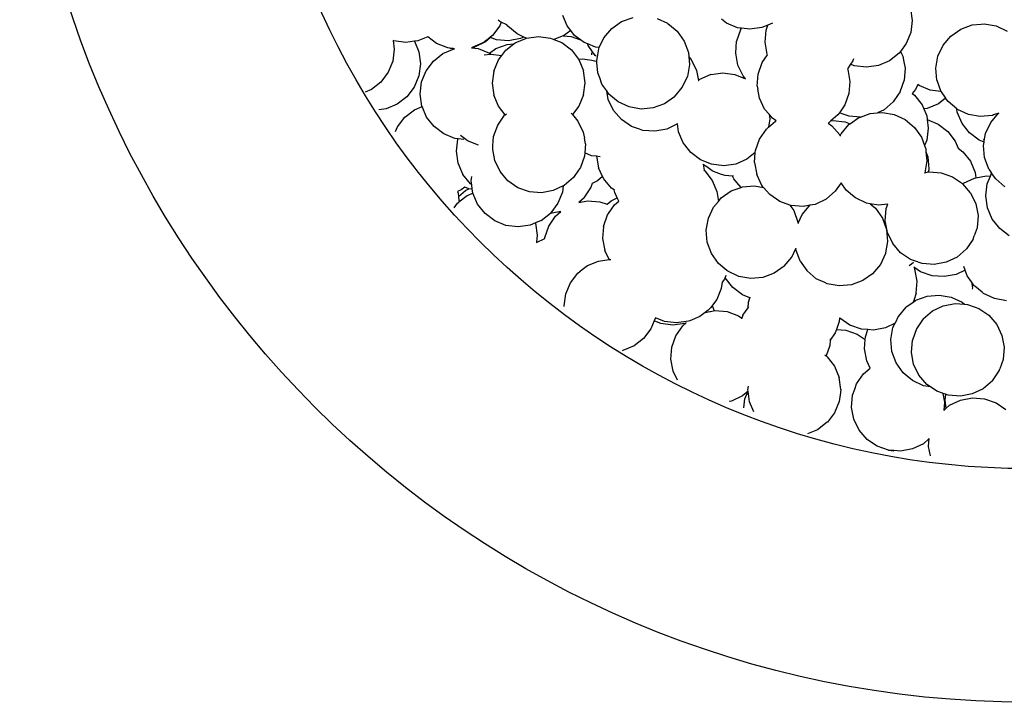
# Model space of a CAD drawing. Units: metres. Extents: x 3.72 to 10.09, y 0.73 to 4.72.
# Drawn here: x 3.72 to 4.91, y 2.3 to 3.12 of the extents above; entities that cross this region are included whole.
import ezdxf

# ---------------------------------------------------------------- set-up
doc = ezdxf.new("R2010")
doc.units = ezdxf.units.M
doc.layers.add('Edges', color=7, linetype='Continuous')

# ---------------------------------------------------------------- blocks, each defined once
blk = doc.blocks.new('Kiddie Pool Ball pl')
at = {"layer": 'Edges'}
for p, q in [((4.9251, 4.5516), (4.9219, 4.559)), ((4.9018, 4.5339), (4.9006, 4.5426)), ((4.934, 4.5401), (4.9251, 4.5516)), ((4.9074, 4.5205), (4.9018, 4.5339)), ((4.9457, 4.5314), (4.934, 4.5401)), ((4.9592, 4.526), (4.9457, 4.5314)), ((4.8745, 4.5226), (4.8803, 4.5202)), ((4.8803, 4.5202), (4.8919, 4.5114)), ((4.9163, 4.509), (4.9074, 4.5205)), ((4.9736, 4.5242), (4.9592, 4.526)), ((4.9838, 4.5256), (4.9736, 4.5242)), ((4.9815, 4.5101), (4.9833, 4.5245)), ((4.9833, 4.5245), (4.9838, 4.5256)), ((4.8919, 4.5114), (4.9008, 4.4999)), ((4.9278, 4.5001), (4.9163, 4.509)), ((4.9829, 4.5), (4.9815, 4.5101)), ((4.9008, 4.4999), (4.9046, 4.4907)), ((4.9413, 4.4946), (4.9278, 4.5001)), ((4.9557, 4.4928), (4.9413, 4.4946)), ((4.9702, 4.4947), (4.9557, 4.4928)), ((4.9829, 4.5), (4.9702, 4.4947)), ((4.9835, 4.4957), (4.9829, 4.5)), ((4.9884, 4.484), (4.9835, 4.4957)), ((4.8804, 4.4763), (4.8918, 4.4853)), ((4.8918, 4.4853), (4.9046, 4.4907)), ((4.9046, 4.4907), (4.9052, 4.491)), ((4.9052, 4.491), (4.9196, 4.493)), ((4.9196, 4.493), (4.9341, 4.4913)), ((4.9341, 4.4913), (4.9476, 4.4858)), ((4.9476, 4.4858), (4.9592, 4.4771)), ((4.9804, 4.4734), (4.9884, 4.484)), ((4.8716, 4.4647), (4.8804, 4.4763)), ((4.9592, 4.4771), (4.9682, 4.4656)), ((4.9749, 4.4599), (4.9804, 4.4734)), ((4.8662, 4.4512), (4.8716, 4.4647)), ((4.9682, 4.4656), (4.9739, 4.4522)), ((4.9746, 4.4572), (4.9749, 4.4599)), ((4.7828, 4.4523), (4.7885, 4.448)), ((4.7885, 4.448), (4.7895, 4.4467)), ((4.7974, 4.4366), (4.7895, 4.4467)), ((4.7965, 4.4471), (4.7911, 4.4466)), ((4.8005, 4.4474), (4.7965, 4.4471)), ((4.7965, 4.4471), (4.8037, 4.4386)), ((4.8026, 4.4482), (4.8005, 4.4474)), ((4.8044, 4.4438), (4.8026, 4.4482)), ((4.8232, 4.4417), (4.8366, 4.4474)), ((4.8366, 4.4474), (4.851, 4.4494)), ((4.851, 4.4494), (4.8655, 4.4476)), ((4.8649, 4.4407), (4.8658, 4.4475)), ((4.8655, 4.4476), (4.8658, 4.4475)), ((4.8658, 4.4475), (4.8662, 4.4512)), ((4.9739, 4.4518), (4.9741, 4.4533)), ((4.9739, 4.4522), (4.9739, 4.4518)), ((4.9741, 4.4533), (4.9746, 4.4572)), ((4.9741, 4.4533), (4.9744, 4.4566)), ((4.9744, 4.4566), (4.9746, 4.4572)), ((4.8004, 4.4296), (4.7974, 4.4366)), ((4.8037, 4.4386), (4.8057, 4.4344)), ((4.8078, 4.4395), (4.8044, 4.4438)), ((4.8052, 4.4304), (4.8057, 4.4344)), ((4.8057, 4.4345), (4.8078, 4.4395)), ((4.8057, 4.4344), (4.8057, 4.4345)), ((4.8118, 4.4327), (4.8231, 4.4416)), ((4.8231, 4.4416), (4.8232, 4.4417)), ((4.8581, 4.423), (4.8635, 4.4362)), ((4.8635, 4.4362), (4.8651, 4.4383)), ((4.8651, 4.4383), (4.8697, 4.4444)), ((4.7759, 4.4151), (4.7874, 4.4241)), ((4.7874, 4.4241), (4.8004, 4.4296)), ((4.8004, 4.4296), (4.8008, 4.4297)), ((4.8008, 4.4297), (4.8052, 4.4304)), ((4.8052, 4.4304), (4.8106, 4.4311)), ((4.8106, 4.4311), (4.8118, 4.4327)), ((4.8106, 4.4311), (4.8152, 4.4318)), ((4.8152, 4.4318), (4.8206, 4.4311)), ((4.9742, 4.4234), (4.9687, 4.4099)), ((4.9752, 4.4314), (4.9742, 4.4234)), ((4.9752, 4.431), (4.9752, 4.4314)), ((4.9755, 4.4304), (4.9752, 4.431)), ((4.976, 4.4277), (4.9755, 4.4304)), ((4.9809, 4.4176), (4.9755, 4.4304)), ((4.9823, 4.4146), (4.976, 4.4277)), ((4.7672, 4.4035), (4.7759, 4.4151)), ((4.9666, 4.4162), (4.9676, 4.4086)), ((4.9809, 4.4176), (4.9878, 4.4088)), ((4.9873, 4.4087), (4.9823, 4.4146)), ((4.7617, 4.39), (4.7672, 4.4035)), ((4.8264, 4.397), (4.8396, 4.4033)), ((4.8396, 4.4033), (4.8531, 4.4058)), ((4.8531, 4.4058), (4.8539, 4.4059)), ((4.8539, 4.4059), (4.8575, 4.4056)), ((4.8575, 4.4056), (4.8684, 4.4048)), ((4.8684, 4.4048), (4.8821, 4.3999)), ((4.8821, 4.3999), (4.8941, 4.3916)), ((4.8946, 4.391), (4.9049, 4.3989)), ((4.9049, 4.3989), (4.9183, 4.4045)), ((4.9328, 4.4065), (4.9183, 4.4045)), ((4.9472, 4.4046), (4.9328, 4.4065)), ((4.9472, 4.4046), (4.9607, 4.3991)), ((4.9607, 4.3991), (4.9659, 4.3951)), ((4.9676, 4.4083), (4.9659, 4.3951)), ((4.9687, 4.4099), (4.9676, 4.4083)), ((4.9676, 4.4086), (4.9676, 4.4083)), ((4.9687, 4.4099), (4.9741, 4.4022)), ((4.9741, 4.4022), (4.9791, 4.3885)), ((4.9835, 4.3868), (4.9847, 4.4013)), ((4.9847, 4.4013), (4.9873, 4.4087)), ((4.9899, 4.4062), (4.9878, 4.4088)), ((5.0015, 4.3974), (4.9899, 4.4062)), ((5.0066, 4.3972), (5.0084, 4.3993)), ((4.76, 4.3755), (4.7617, 4.39)), ((4.8071, 4.3756), (4.8153, 4.3876)), ((4.8153, 4.3876), (4.8264, 4.397)), ((4.8941, 4.3916), (4.8946, 4.391)), ((4.8946, 4.391), (4.8959, 4.3895)), ((4.9659, 4.3951), (4.9722, 4.3903)), ((4.9722, 4.3903), (4.9799, 4.3804)), ((4.9791, 4.3885), (4.9799, 4.3804)), ((4.9861, 4.3724), (4.9835, 4.3868)), ((4.9918, 4.3767), (5.0012, 4.3878)), ((5.0012, 4.3878), (5.0027, 4.3889)), ((5.0059, 4.3957), (5.0015, 4.3974)), ((5.0027, 4.3889), (5.0059, 4.3957)), ((5.0027, 4.3889), (5.0033, 4.3894)), ((5.0059, 4.3957), (5.0066, 4.3972)), ((4.762, 4.3611), (4.76, 4.3755)), ((4.8022, 4.3619), (4.8071, 4.3756)), ((4.9799, 4.3804), (4.9811, 4.3788)), ((4.9811, 4.3788), (4.9867, 4.3655)), ((4.988, 4.3684), (4.9918, 4.3767)), ((4.988, 4.3684), (4.9861, 4.3724)), ((4.9867, 4.3655), (4.988, 4.3684)), ((4.9867, 4.3655), (4.9867, 4.3653)), ((4.9867, 4.3653), (4.9887, 4.3509)), ((4.7414, 4.3535), (4.7414, 4.3534)), ((4.7415, 4.3535), (4.7414, 4.3535)), ((4.7414, 4.3534), (4.7462, 4.3435)), ((4.7499, 4.3525), (4.7415, 4.3535)), ((4.7644, 4.3545), (4.7499, 4.3525)), ((4.7647, 4.3547), (4.762, 4.3611)), ((4.7647, 4.3547), (4.7644, 4.3545)), ((4.7677, 4.3477), (4.7647, 4.3547)), ((4.801, 4.3474), (4.8022, 4.3619)), ((4.7462, 4.3435), (4.7471, 4.3434)), ((4.7471, 4.3434), (4.7608, 4.3386)), ((4.7677, 4.3477), (4.7765, 4.3365)), ((4.8037, 4.3331), (4.801, 4.3474)), ((4.9887, 4.3509), (4.9868, 4.3365)), ((4.7608, 4.3386), (4.7729, 4.3304)), ((4.7729, 4.3304), (4.7783, 4.324)), ((4.7763, 4.3345), (4.7765, 4.3365)), ((4.7783, 4.324), (4.7763, 4.3345)), ((4.7767, 4.3362), (4.7765, 4.3365)), ((4.7883, 4.3275), (4.7767, 4.3362)), ((4.8094, 4.3211), (4.8037, 4.3331)), ((4.9852, 4.3326), (4.9813, 4.323)), ((4.9868, 4.3365), (4.9852, 4.3326)), ((4.9894, 4.3211), (4.9852, 4.3326)), ((4.6644, 4.3199), (4.665, 4.32)), ((4.665, 4.32), (4.6794, 4.3181)), ((4.6794, 4.3181), (4.6929, 4.3126)), ((4.8018, 4.3221), (4.7883, 4.3275)), ((4.8094, 4.3211), (4.8018, 4.3221)), ((4.8099, 4.32), (4.8094, 4.3211)), ((4.8194, 4.3089), (4.8099, 4.32)), ((4.9813, 4.323), (4.9725, 4.3114)), ((4.9894, 4.3211), (4.9887, 4.3116)), ((4.9895, 4.321), (4.9894, 4.3211)), ((4.9958, 4.3119), (4.9895, 4.321)), ((4.9958, 4.3119), (5.0016, 4.3164)), ((5.0016, 4.3164), (5.0141, 4.3217)), ((4.6929, 4.3126), (4.7045, 4.3038)), ((4.8281, 4.3029), (4.8194, 4.3089)), ((4.8949, 4.3102), (4.887, 4.3035)), ((4.8965, 4.3115), (4.8949, 4.3102)), ((4.9052, 4.3024), (4.8949, 4.3102)), ((4.9725, 4.3114), (4.9616, 4.303)), ((4.9887, 4.3116), (4.9848, 4.3005)), ((4.9848, 4.3005), (4.9901, 4.3075)), ((4.9901, 4.3075), (4.9958, 4.3119)), ((4.7045, 4.3038), (4.7087, 4.2983)), ((4.7087, 4.2983), (4.7134, 4.2922)), ((4.7134, 4.2922), (4.719, 4.2788)), ((4.7893, 4.3024), (4.7913, 4.2919)), ((4.7948, 4.2961), (4.7893, 4.3024)), ((4.7948, 4.2961), (4.8068, 4.2879)), ((4.8313, 4.3006), (4.8281, 4.3029)), ((4.8451, 4.2957), (4.8313, 4.3006)), ((4.8489, 4.2954), (4.8451, 4.2957)), ((4.8455, 4.2872), (4.8489, 4.2954)), ((4.8596, 4.2946), (4.8489, 4.2954)), ((4.8596, 4.2946), (4.8664, 4.2958)), ((4.8739, 4.2972), (4.8664, 4.2958)), ((4.887, 4.3035), (4.8739, 4.2972)), ((4.9187, 4.2968), (4.9052, 4.3024)), ((4.9187, 4.2968), (4.9331, 4.295)), ((4.9331, 4.295), (4.9475, 4.2969)), ((4.961, 4.3025), (4.9475, 4.2969)), ((4.962, 4.298), (4.9601, 4.287)), ((4.9616, 4.303), (4.961, 4.3025)), ((4.9616, 4.303), (4.962, 4.298)), ((4.9797, 4.2918), (4.9813, 4.2959)), ((4.9813, 4.2959), (4.9848, 4.3005)), ((4.7913, 4.2919), (4.7902, 4.2774)), ((4.8068, 4.2879), (4.8124, 4.2859)), ((4.8127, 4.2858), (4.8124, 4.2859)), ((4.8155, 4.2799), (4.8127, 4.2858)), ((4.8448, 4.2814), (4.8309, 4.2789)), ((4.8442, 4.2769), (4.8448, 4.2814)), ((4.8448, 4.2814), (4.8455, 4.2872)), ((4.9452, 4.2797), (4.9575, 4.2808)), ((4.9575, 4.2808), (4.9597, 4.281)), ((4.9595, 4.2837), (4.9589, 4.2824)), ((4.9601, 4.287), (4.9595, 4.2837)), ((4.9597, 4.281), (4.9643, 4.2802)), ((4.9649, 4.2817), (4.9658, 4.2827)), ((4.9658, 4.2827), (4.9704, 4.286)), ((4.9668, 4.287), (4.9684, 4.2868)), ((4.9684, 4.2868), (4.9704, 4.286)), ((4.9704, 4.286), (4.9777, 4.2911)), ((4.9753, 4.2779), (4.9758, 4.2824)), ((4.9758, 4.2824), (4.9797, 4.2918)), ((4.9777, 4.2911), (4.9797, 4.2918)), ((4.719, 4.2788), (4.7207, 4.2661)), ((4.7207, 4.2661), (4.7318, 4.2714)), ((4.7461, 4.274), (4.7318, 4.2714)), ((4.7606, 4.2729), (4.7461, 4.274)), ((4.7606, 4.2729), (4.7744, 4.268)), ((4.7902, 4.2774), (4.7872, 4.2686)), ((4.7872, 4.2686), (4.7914, 4.2638)), ((4.8066, 4.2632), (4.8162, 4.2714)), ((4.8206, 4.274), (4.8155, 4.2799)), ((4.8162, 4.2714), (4.8177, 4.2726)), ((4.8177, 4.2726), (4.8206, 4.274)), ((4.8206, 4.274), (4.8309, 4.2789)), ((4.9131, 4.2671), (4.9234, 4.269)), ((4.9196, 4.2663), (4.9234, 4.269)), ((4.9234, 4.269), (4.9315, 4.2747)), ((4.9315, 4.2747), (4.9389, 4.2774)), ((4.9389, 4.2774), (4.9452, 4.2797)), ((4.9643, 4.2802), (4.974, 4.2785)), ((4.974, 4.2785), (4.9753, 4.2779)), ((4.9753, 4.2779), (4.9872, 4.2723)), ((4.9872, 4.2723), (4.9984, 4.263)), ((4.7207, 4.2661), (4.7209, 4.2644)), ((4.7209, 4.2644), (4.7209, 4.2641)), ((4.7744, 4.268), (4.7759, 4.2669)), ((4.7759, 4.2669), (4.7863, 4.2597)), ((4.7863, 4.2597), (4.7909, 4.2543)), ((4.7914, 4.2638), (4.7949, 4.2563)), ((4.7949, 4.2563), (4.8014, 4.2594)), ((4.8014, 4.2594), (4.8044, 4.2599)), ((4.8041, 4.2595), (4.8044, 4.2599)), ((4.8044, 4.2599), (4.8066, 4.2632)), ((4.889, 4.2513), (4.9, 4.2608)), ((4.9, 4.2608), (4.9131, 4.2671)), ((4.9103, 4.2552), (4.9196, 4.2663)), ((4.9984, 4.263), (5.0067, 4.2511)), ((4.6114, 4.2496), (4.6112, 4.2506)), ((4.617, 4.2362), (4.6114, 4.2496)), ((4.7909, 4.2543), (4.7949, 4.2563)), ((4.8807, 4.2393), (4.889, 4.2513)), ((4.9041, 4.242), (4.9103, 4.2552)), ((5.0067, 4.2511), (5.0117, 4.2374)), ((4.6259, 4.2247), (4.617, 4.2362)), ((4.8773, 4.2296), (4.8807, 4.2393)), ((4.9016, 4.2277), (4.9041, 4.242)), ((4.6374, 4.2159), (4.6259, 4.2247)), ((4.8748, 4.2111), (4.8759, 4.2256)), ((4.8759, 4.2256), (4.8773, 4.2296)), ((4.9029, 4.2132), (4.9016, 4.2277)), ((4.647, 4.2119), (4.6374, 4.2159)), ((4.6459, 4.2091), (4.647, 4.2119)), ((4.6465, 4.1996), (4.6509, 4.2103)), ((4.6509, 4.2103), (4.647, 4.2119)), ((4.6509, 4.2103), (4.6509, 4.2103)), ((4.8775, 4.1968), (4.8748, 4.2111)), ((4.9079, 4.1995), (4.9029, 4.2132)), ((4.6419, 4.1895), (4.6438, 4.2039)), ((4.6438, 4.2039), (4.6459, 4.2091)), ((4.6447, 4.1851), (4.6465, 4.1996)), ((4.9163, 4.1876), (4.9079, 4.1995)), ((5.0105, 4.2086), (5.0046, 4.1959)), ((4.5759, 4.1841), (4.5866, 4.1892)), ((4.5866, 4.1892), (4.6009, 4.1919)), ((4.6009, 4.1919), (4.6154, 4.1907)), ((4.6154, 4.1907), (4.6291, 4.1858)), ((4.6291, 4.1858), (4.6411, 4.1776)), ((4.6439, 4.1751), (4.6419, 4.1895)), ((4.8836, 4.1841), (4.8775, 4.1968)), ((4.9163, 4.1876), (4.9274, 4.1782)), ((4.9971, 4.1867), (4.995, 4.1842)), ((5.0044, 4.1954), (4.9971, 4.1867)), ((5.0046, 4.1959), (5.0044, 4.1954)), ((4.6411, 4.1776), (4.6446, 4.1734)), ((4.6446, 4.1734), (4.6439, 4.1751)), ((4.6466, 4.1707), (4.6447, 4.1851)), ((4.8494, 4.1681), (4.8585, 4.1753)), ((4.8585, 4.1753), (4.8609, 4.1771)), ((4.8609, 4.1771), (4.8742, 4.1828)), ((4.8742, 4.1828), (4.8836, 4.1841)), ((4.8836, 4.1841), (4.884, 4.1842)), ((4.9274, 4.1782), (4.9406, 4.1721)), ((4.9831, 4.1759), (4.9695, 4.1709)), ((4.995, 4.1842), (4.9831, 4.1759)), ((4.6473, 4.1691), (4.6466, 4.1707)), ((4.6522, 4.1573), (4.6473, 4.1691)), ((4.8406, 4.1565), (4.8494, 4.1681)), ((4.955, 4.1696), (4.9406, 4.1721)), ((4.961, 4.1674), (4.9478, 4.1611)), ((4.9644, 4.1704), (4.955, 4.1696)), ((4.9644, 4.1704), (4.961, 4.1674)), ((4.9695, 4.1709), (4.9644, 4.1704)), ((4.6572, 4.1508), (4.6522, 4.1573)), ((4.6601, 4.147), (4.6572, 4.1508)), ((4.6572, 4.1508), (4.6583, 4.1452)), ((4.8274, 4.1513), (4.8159, 4.1423)), ((4.8278, 4.1518), (4.8274, 4.1513)), ((4.8281, 4.1523), (4.8278, 4.1518)), ((4.8281, 4.1519), (4.8278, 4.1518)), ((4.8355, 4.1533), (4.8281, 4.1519)), ((4.832, 4.1486), (4.8347, 4.1526)), ((4.8347, 4.1526), (4.8355, 4.1533)), ((4.8352, 4.143), (4.8406, 4.1565)), ((4.9358, 4.1593), (4.936, 4.1589)), ((4.9478, 4.1611), (4.936, 4.1589)), ((4.936, 4.1589), (4.9372, 4.1574)), ((4.9429, 4.144), (4.9372, 4.1574)), ((4.6594, 4.139), (4.6582, 4.1245)), ((4.6583, 4.1452), (4.6584, 4.1443)), ((4.6584, 4.1443), (4.6594, 4.139)), ((4.6655, 4.1424), (4.6592, 4.1399)), ((4.6611, 4.1458), (4.6601, 4.147)), ((4.6628, 4.1445), (4.6611, 4.1458)), ((4.6727, 4.1369), (4.6628, 4.1445)), ((4.716, 4.1348), (4.7279, 4.1432)), ((4.7279, 4.1432), (4.7415, 4.1482)), ((4.7415, 4.1482), (4.756, 4.1494)), ((4.756, 4.1494), (4.7684, 4.1473)), ((4.7684, 4.1473), (4.7704, 4.1469)), ((4.7704, 4.1469), (4.7836, 4.1408)), ((4.7836, 4.1408), (4.7906, 4.1349)), ((4.8159, 4.1423), (4.8025, 4.1366)), ((4.8231, 4.1311), (4.8265, 4.1407)), ((4.8265, 4.1407), (4.8275, 4.1422)), ((4.8275, 4.1422), (4.832, 4.1486)), ((4.8334, 4.1285), (4.8352, 4.143)), ((4.9429, 4.144), (4.9438, 4.1379)), ((4.6861, 4.1314), (4.6727, 4.1369)), ((4.6934, 4.1305), (4.6861, 4.1314)), ((4.6873, 4.1176), (4.6987, 4.1266)), ((4.697, 4.1277), (4.6934, 4.1305)), ((4.6992, 4.1268), (4.697, 4.1277)), ((4.6987, 4.1266), (4.6992, 4.1268)), ((4.7016, 4.1258), (4.6992, 4.1268)), ((4.7074, 4.1246), (4.716, 4.1348)), ((4.8025, 4.1366), (4.7906, 4.1349)), ((4.7906, 4.1349), (4.7947, 4.1315)), ((4.7947, 4.1315), (4.8031, 4.1195)), ((4.8209, 4.1178), (4.8216, 4.1269)), ((4.8216, 4.1269), (4.8231, 4.1311)), ((4.8355, 4.1141), (4.8334, 4.1285)), ((4.9449, 4.1296), (4.9432, 4.1152)), ((4.9438, 4.1379), (4.9449, 4.1296)), ((5.0049, 4.1252), (5.0094, 4.1312)), ((4.5507, 4.119), (4.5501, 4.122)), ((4.5569, 4.1059), (4.5507, 4.119)), ((4.6582, 4.1245), (4.6533, 4.1108)), ((4.6785, 4.106), (4.6873, 4.1176)), ((4.7005, 4.1104), (4.7066, 4.1236)), ((4.7066, 4.1236), (4.7074, 4.1246)), ((4.8031, 4.1195), (4.8062, 4.1111)), ((4.8135, 4.1126), (4.8179, 4.1164)), ((4.8179, 4.1164), (4.8209, 4.1178)), ((4.8208, 4.1169), (4.8209, 4.1178)), ((4.9432, 4.1152), (4.938, 4.1023)), ((4.9993, 4.1118), (5.0049, 4.1252)), ((4.5428, 4.1044), (4.5534, 4.103)), ((4.5534, 4.103), (4.5625, 4.0993)), ((4.5625, 4.0993), (4.5569, 4.1059)), ((4.6497, 4.1069), (4.6505, 4.1066)), ((4.6533, 4.1108), (4.6505, 4.1066)), ((4.654, 4.1054), (4.6505, 4.1066)), ((4.654, 4.1054), (4.6629, 4.0993)), ((4.6749, 4.097), (4.6785, 4.106)), ((4.698, 4.0961), (4.7005, 4.1104)), ((4.8062, 4.1111), (4.8075, 4.1075)), ((4.8075, 4.1075), (4.8135, 4.1126)), ((4.8075, 4.1075), (4.8081, 4.1059)), ((4.8081, 4.1059), (4.8094, 4.0914)), ((4.8412, 4.1007), (4.8355, 4.1141)), ((4.938, 4.1023), (4.9413, 4.1051)), ((4.9413, 4.1051), (4.9544, 4.1114)), ((4.9544, 4.1114), (4.9687, 4.1141)), ((4.9687, 4.1141), (4.9832, 4.113)), ((4.9969, 4.1082), (4.9832, 4.113)), ((4.9969, 4.1082), (4.9987, 4.107)), ((4.9975, 4.0973), (4.9987, 4.107)), ((4.9987, 4.107), (4.9993, 4.1118)), ((4.5379, 4.0925), (4.5499, 4.0975)), ((4.5499, 4.0975), (4.5626, 4.0992)), ((4.5626, 4.0992), (4.5625, 4.0993)), ((4.5626, 4.0992), (4.5643, 4.0994)), ((4.5643, 4.0994), (4.5686, 4.0989)), ((4.6629, 4.0993), (4.6697, 4.0988)), ((4.6629, 4.0993), (4.6642, 4.0985)), ((4.6697, 4.0988), (4.6749, 4.097)), ((4.6746, 4.0962), (4.6749, 4.097)), ((4.6993, 4.0816), (4.698, 4.0961)), ((4.8094, 4.0914), (4.8075, 4.0807)), ((4.8372, 4.0915), (4.8229, 4.0889)), ((4.8372, 4.0915), (4.8492, 4.0906)), ((4.8428, 4.0987), (4.8412, 4.1007)), ((4.8492, 4.0906), (4.8428, 4.0987)), ((4.9994, 4.0829), (4.9975, 4.0973)), ((4.7043, 4.0679), (4.6993, 4.0816)), ((4.7987, 4.0732), (4.8075, 4.0807)), ((4.8075, 4.0807), (4.8098, 4.0826)), ((4.8098, 4.0826), (4.8229, 4.0889)), ((4.8492, 4.0906), (4.8518, 4.0904)), ((4.8518, 4.0904), (4.8655, 4.0855)), ((4.8655, 4.0855), (4.8774, 4.0772)), ((4.8953, 4.0741), (4.9016, 4.0795)), ((4.9016, 4.0795), (4.9147, 4.0857)), ((4.9147, 4.0857), (4.9253, 4.0877)), ((4.9291, 4.0884), (4.9253, 4.0877)), ((4.9291, 4.0884), (4.9436, 4.0872)), ((4.9436, 4.0872), (4.9573, 4.0823)), ((4.9573, 4.0823), (4.9667, 4.0758)), ((5.0025, 4.0755), (4.9994, 4.0829)), ((4.7126, 4.056), (4.7043, 4.0679)), ((4.7904, 4.0612), (4.7987, 4.0732)), ((4.8774, 4.0772), (4.8797, 4.0746)), ((4.8897, 4.0733), (4.8797, 4.0746)), ((4.8797, 4.0746), (4.8869, 4.0661)), ((4.8873, 4.0653), (4.8905, 4.0701)), ((4.8953, 4.0741), (4.8897, 4.0733)), ((4.8905, 4.0701), (4.8953, 4.0741)), ((4.9667, 4.0758), (4.9675, 4.0762)), ((4.9675, 4.0762), (4.9818, 4.0788)), ((4.9818, 4.0788), (4.9964, 4.0777)), ((4.9964, 4.0777), (5.0025, 4.0755)), ((5.0048, 4.0701), (5.0025, 4.0755)), ((4.7126, 4.056), (4.7238, 4.0467)), ((4.7861, 4.049), (4.7904, 4.0612)), ((4.8869, 4.0661), (4.8873, 4.0653)), ((4.7238, 4.0467), (4.7341, 4.0419)), ((4.7795, 4.0443), (4.7658, 4.0393)), ((4.7861, 4.049), (4.7795, 4.0443)), ((4.7844, 4.033), (4.7856, 4.0475)), ((4.7856, 4.0475), (4.7861, 4.049)), ((4.719, 4.0368), (4.7074, 4.0287)), ((4.719, 4.0368), (4.7327, 4.0418)), ((4.7327, 4.0418), (4.7341, 4.0419)), ((4.7345, 4.0417), (4.7341, 4.0419)), ((4.7644, 4.0392), (4.7639, 4.0392)), ((4.7658, 4.0393), (4.7644, 4.0392)), ((4.7644, 4.0392), (4.7747, 4.0344)), ((4.7747, 4.0344), (4.785, 4.0258)), ((4.7856, 4.0266), (4.7844, 4.033)), ((4.5163, 4.0157), (4.5112, 4.0279)), ((4.6977, 4.0173), (4.7071, 4.0284)), ((4.7071, 4.0284), (4.7074, 4.0287)), ((4.785, 4.0258), (4.7856, 4.0266)), ((4.785, 4.0258), (4.7858, 4.0251)), ((4.7858, 4.0251), (4.7856, 4.0266)), ((4.7858, 4.0251), (4.7859, 4.0251)), ((4.787, 4.0187), (4.7859, 4.0251)), ((4.5252, 4.0041), (4.5163, 4.0157)), ((4.6931, 4.0072), (4.6977, 4.0173)), ((4.7933, 4.0055), (4.787, 4.0187)), ((4.5254, 4.004), (4.5252, 4.0041)), ((4.5367, 3.9953), (4.5254, 4.004)), ((4.604, 4.0044), (4.5925, 3.9955)), ((4.6049, 4.0055), (4.604, 4.0044)), ((4.6061, 4.0071), (4.6049, 4.0055)), ((4.6174, 4.0011), (4.6049, 4.0055)), ((4.624, 4.0006), (4.6174, 4.0011)), ((4.6326, 3.9946), (4.624, 4.0006)), ((4.6255, 4.0005), (4.624, 4.0006)), ((4.6891, 3.9897), (4.6916, 4.0041)), ((4.6916, 4.0041), (4.6931, 4.0072)), ((4.6931, 4.0072), (4.6931, 4.0072)), ((4.7969, 4.0013), (4.7933, 4.0055)), ((4.8027, 3.9945), (4.7969, 4.0013)), ((4.8815, 3.9985), (4.8704, 3.989)), ((4.8847, 4.0032), (4.8815, 3.9985)), ((4.8851, 4.0024), (4.8847, 4.0032)), ((4.8873, 3.9997), (4.8851, 4.0024)), ((4.8878, 3.9969), (4.886, 3.9829)), ((4.8873, 3.9997), (4.8878, 3.9969)), ((4.8945, 3.9913), (4.8873, 3.9997)), ((4.5502, 3.9898), (4.5367, 3.9953)), ((4.5609, 3.9884), (4.5502, 3.9898)), ((4.5646, 3.9879), (4.5609, 3.9884)), ((4.5646, 3.9879), (4.5791, 3.9899)), ((4.5925, 3.9955), (4.5791, 3.9899)), ((4.6369, 3.9931), (4.6326, 3.9946)), ((4.6369, 3.9931), (4.636, 3.9819)), ((4.6463, 3.9898), (4.6369, 3.9931)), ((4.642, 3.977), (4.6502, 3.989)), ((4.6507, 3.9894), (4.6463, 3.9898)), ((4.6502, 3.989), (4.6507, 3.9894)), ((4.6904, 3.9752), (4.6891, 3.9897)), ((4.8128, 3.9875), (4.8027, 3.9945)), ((4.8041, 3.9814), (4.8128, 3.9875)), ((4.8129, 3.9874), (4.8128, 3.9875)), ((4.8693, 3.9885), (4.8691, 3.9884)), ((4.8704, 3.989), (4.8693, 3.9885)), ((4.8693, 3.9885), (4.8717, 3.9874)), ((4.8717, 3.9874), (4.8828, 3.9781)), ((4.8929, 3.9778), (4.8954, 3.9849)), ((4.8971, 3.9896), (4.8945, 3.9913)), ((4.8954, 3.9849), (4.8971, 3.9896)), ((4.9065, 3.9831), (4.8971, 3.9896)), ((4.5288, 3.9722), (4.5431, 3.9749)), ((4.5431, 3.9749), (4.5577, 3.9738)), ((4.5577, 3.9738), (4.5651, 3.9711)), ((4.636, 3.9819), (4.6312, 3.9682)), ((4.6372, 3.9632), (4.642, 3.977)), ((4.6954, 3.9616), (4.6904, 3.9752)), ((4.7947, 3.9702), (4.7976, 3.9737)), ((4.7976, 3.9737), (4.8041, 3.9814)), ((4.8828, 3.9781), (4.8837, 3.9768)), ((4.886, 3.9825), (4.8837, 3.9768)), ((4.8837, 3.9768), (4.8842, 3.9761)), ((4.8842, 3.9761), (4.8912, 3.9661)), ((4.886, 3.9829), (4.886, 3.9825)), ((4.8919, 3.9642), (4.8929, 3.9778)), ((4.9202, 3.9782), (4.9065, 3.9831)), ((4.9347, 3.977), (4.9202, 3.9782)), ((4.949, 3.9796), (4.9347, 3.977)), ((4.9499, 3.98), (4.949, 3.9796)), ((4.9554, 3.9762), (4.9499, 3.98)), ((4.9536, 3.9717), (4.9554, 3.9762)), ((4.9593, 3.9735), (4.9554, 3.9762)), ((4.9618, 3.9726), (4.9593, 3.9735)), ((4.5047, 3.9564), (4.5157, 3.9659)), ((4.5157, 3.9659), (4.5288, 3.9722)), ((4.5651, 3.9711), (4.5714, 3.9689)), ((4.5714, 3.9689), (4.5834, 3.9607)), ((4.6312, 3.9682), (4.6247, 3.9586)), ((4.6366, 3.9553), (4.6372, 3.9632)), ((4.7037, 3.9497), (4.6954, 3.9616)), ((4.7886, 3.957), (4.7947, 3.9702)), ((4.8912, 3.9661), (4.8919, 3.9642)), ((4.8919, 3.9642), (4.8962, 3.9525)), ((4.9518, 3.9572), (4.9536, 3.9717)), ((4.4994, 3.9486), (4.5047, 3.9564)), ((4.5834, 3.9607), (4.5904, 3.9525)), ((4.5904, 3.9525), (4.5992, 3.9567)), ((4.5992, 3.9567), (4.6135, 3.9594)), ((4.6135, 3.9594), (4.6247, 3.9586)), ((4.6247, 3.9586), (4.628, 3.9583)), ((4.628, 3.9583), (4.6366, 3.9553)), ((4.6361, 3.9487), (4.6366, 3.9553)), ((4.7149, 3.9403), (4.7037, 3.9497)), ((4.7878, 3.9527), (4.7825, 3.9463)), ((4.7861, 3.9427), (4.7878, 3.9527)), ((4.7878, 3.9527), (4.7886, 3.957)), ((4.8962, 3.9525), (4.897, 3.9439)), ((4.9538, 3.9428), (4.9518, 3.9572)), ((4.4916, 3.9306), (4.4965, 3.9444)), ((4.4965, 3.9444), (4.4994, 3.9486)), ((4.6388, 3.9344), (4.6361, 3.9487)), ((4.7281, 3.9342), (4.7149, 3.9403)), ((4.7706, 3.938), (4.7569, 3.933)), ((4.7825, 3.9463), (4.7706, 3.938)), ((4.7871, 3.9315), (4.7861, 3.9427)), ((4.8975, 3.938), (4.895, 3.9236)), ((4.9008, 3.9358), (4.897, 3.9439)), ((4.897, 3.9439), (4.8975, 3.938)), ((4.9595, 3.9294), (4.9538, 3.9428)), ((4.4916, 3.9306), (4.4908, 3.9243)), ((4.4912, 3.9242), (4.4916, 3.9306)), ((4.5966, 3.9214), (4.6102, 3.9264)), ((4.6102, 3.9264), (4.6247, 3.9277)), ((4.6247, 3.9277), (4.6391, 3.9252)), ((4.6444, 3.9227), (4.6388, 3.9344)), ((4.7287, 3.9341), (4.7281, 3.9342)), ((4.7424, 3.9317), (4.7287, 3.9341)), ((4.74, 3.9255), (4.7531, 3.9318)), ((4.7569, 3.933), (4.7424, 3.9317)), ((4.7531, 3.9318), (4.7674, 3.9345)), ((4.7674, 3.9345), (4.7819, 3.9334)), ((4.7819, 3.9334), (4.7871, 3.9315)), ((4.7871, 3.9315), (4.7872, 3.9315)), ((4.9103, 3.9248), (4.9008, 3.9358)), ((4.9685, 3.9179), (4.9595, 3.9294)), ((4.4905, 3.9161), (4.4912, 3.9242)), ((4.4932, 3.9018), (4.4905, 3.9161)), ((4.5847, 3.9131), (4.5966, 3.9214)), ((4.6391, 3.9252), (4.6444, 3.9227)), ((4.6523, 3.9191), (4.6444, 3.9227)), ((4.6634, 3.9097), (4.6523, 3.9191)), ((4.7207, 3.904), (4.7289, 3.916)), ((4.7289, 3.916), (4.74, 3.9255)), ((4.895, 3.9236), (4.8888, 3.9104)), ((4.9189, 3.9189), (4.9103, 3.9248)), ((4.9223, 3.9166), (4.9189, 3.9189)), ((4.9223, 3.9166), (4.936, 3.9118)), ((4.9708, 3.9162), (4.9649, 3.9134)), ((4.9708, 3.9162), (4.9685, 3.9179)), ((4.9801, 3.9092), (4.9708, 3.9162)), ((4.5753, 3.9019), (4.5807, 3.9083)), ((4.5807, 3.9083), (4.5847, 3.9131)), ((4.5949, 3.9004), (4.6092, 3.9031)), ((4.6092, 3.9031), (4.6237, 3.9019)), ((4.6375, 3.8971), (4.6237, 3.9019)), ((4.6634, 3.9097), (4.6696, 3.901)), ((4.7151, 3.903), (4.7131, 3.9056)), ((4.7171, 3.9004), (4.7151, 3.903)), ((4.7191, 3.8992), (4.7207, 3.904)), ((4.8888, 3.9104), (4.8795, 3.8993)), ((4.9204, 3.9022), (4.9181, 3.8992)), ((4.9251, 3.8983), (4.9204, 3.9022)), ((4.9506, 3.9107), (4.936, 3.9118)), ((4.9583, 3.9121), (4.9506, 3.9107)), ((4.9649, 3.9134), (4.9583, 3.9121)), ((4.9936, 3.9038), (4.9801, 3.9092)), ((5.0081, 3.902), (4.9936, 3.9038)), ((5.0225, 3.904), (5.0081, 3.902)), ((4.4995, 3.8887), (4.4932, 3.9018)), ((4.5692, 3.8887), (4.5753, 3.9019)), ((4.5708, 3.8846), (4.5818, 3.8941)), ((4.5818, 3.8941), (4.5949, 3.9004)), ((4.6495, 3.8889), (4.6375, 3.8971)), ((4.6717, 3.9002), (4.6696, 3.901)), ((4.6696, 3.901), (4.6716, 3.8981)), ((4.6717, 3.9002), (4.6716, 3.8981)), ((4.6716, 3.8981), (4.6718, 3.8978)), ((4.6803, 3.8972), (4.6717, 3.9002)), ((4.6718, 3.8978), (4.6768, 3.8842)), ((4.6803, 3.8972), (4.6948, 3.8961)), ((4.6948, 3.8961), (4.7091, 3.8988)), ((4.7013, 3.8783), (4.7061, 3.892)), ((4.7061, 3.892), (4.7115, 3.9)), ((4.7115, 3.9), (4.7091, 3.8988)), ((4.7148, 3.8757), (4.7159, 3.8902)), ((4.7159, 3.8902), (4.7191, 3.8992)), ((4.8676, 3.8909), (4.8577, 3.8873)), ((4.8795, 3.8993), (4.8676, 3.8909)), ((4.9066, 3.8903), (4.9018, 3.8883)), ((4.9181, 3.8992), (4.9066, 3.8903)), ((4.9244, 3.8805), (4.9299, 3.8939)), ((4.9311, 3.8955), (4.9251, 3.8983)), ((4.9299, 3.8939), (4.9311, 3.8955)), ((4.485, 3.8803), (4.496, 3.8824)), ((4.496, 3.8824), (4.5056, 3.8816)), ((4.5056, 3.8816), (4.4995, 3.8887)), ((4.5626, 3.8726), (4.5677, 3.88)), ((4.5677, 3.88), (4.5692, 3.8887)), ((4.5677, 3.88), (4.5708, 3.8846)), ((4.6495, 3.8889), (4.659, 3.8779)), ((4.6768, 3.8842), (4.6781, 3.8697)), ((4.7002, 3.8638), (4.7013, 3.8783)), ((4.8261, 3.8819), (4.825, 3.8673)), ((4.8251, 3.8873), (4.8251, 3.8873)), ((4.8251, 3.8873), (4.8251, 3.8871)), ((4.8394, 3.8846), (4.8251, 3.8871)), ((4.8251, 3.8871), (4.826, 3.8828)), ((4.8284, 3.8823), (4.826, 3.8828)), ((4.826, 3.8828), (4.8261, 3.8819)), ((4.8298, 3.8821), (4.8284, 3.8823)), ((4.8442, 3.8834), (4.8298, 3.8821)), ((4.8503, 3.8856), (4.8394, 3.8846)), ((4.8503, 3.8856), (4.8442, 3.8834)), ((4.8539, 3.8859), (4.8503, 3.8856)), ((4.8577, 3.8873), (4.8539, 3.8859)), ((4.8643, 3.8846), (4.8577, 3.8873)), ((4.8787, 3.8828), (4.8643, 3.8846)), ((4.8889, 3.8841), (4.8787, 3.8828)), ((4.8889, 3.8841), (4.8835, 3.871)), ((4.8932, 3.8847), (4.8889, 3.8841)), ((4.9018, 3.8883), (4.8932, 3.8847)), ((4.9024, 3.8841), (4.9018, 3.8883)), ((4.908, 3.8707), (4.9024, 3.8841)), ((4.9227, 3.8676), (4.9244, 3.8805)), ((4.5601, 3.8656), (4.5626, 3.8726)), ((4.659, 3.8779), (4.6653, 3.8648)), ((4.6781, 3.8697), (4.6756, 3.8553)), ((4.7175, 3.8614), (4.7148, 3.8757)), ((4.825, 3.8673), (4.8202, 3.8536)), ((4.8835, 3.871), (4.8746, 3.8594)), ((4.9147, 3.862), (4.908, 3.8707)), ((4.9224, 3.8675), (4.9147, 3.862)), ((4.9224, 3.8675), (4.9227, 3.8676)), ((4.9361, 3.8724), (4.9227, 3.8676)), ((4.9361, 3.8724), (4.9506, 3.8737)), ((4.9506, 3.8737), (4.9649, 3.8712)), ((4.9649, 3.8712), (4.9781, 3.8651)), ((4.5493, 3.8635), (4.5396, 3.8643)), ((4.5396, 3.8643), (4.5418, 3.8617)), ((4.5518, 3.863), (4.5418, 3.8617)), ((4.5418, 3.8617), (4.5457, 3.8572)), ((4.5457, 3.8572), (4.552, 3.8441)), ((4.5597, 3.8655), (4.5493, 3.8635)), ((4.5589, 3.8621), (4.5518, 3.863)), ((4.5566, 3.8443), (4.5577, 3.8588)), ((4.5577, 3.8588), (4.5589, 3.8621)), ((4.5589, 3.8621), (4.5599, 3.8651)), ((4.5601, 3.8656), (4.5597, 3.8655)), ((4.5599, 3.8651), (4.5597, 3.8655)), ((4.5599, 3.8651), (4.5601, 3.8656)), ((4.6653, 3.8648), (4.668, 3.8504)), ((4.6756, 3.8553), (4.6694, 3.8421)), ((4.7028, 3.8495), (4.7002, 3.8638)), ((4.7238, 3.8483), (4.7175, 3.8614)), ((4.8746, 3.8594), (4.8631, 3.8505)), ((4.9017, 3.8486), (4.9105, 3.8591)), ((4.9105, 3.8591), (4.9147, 3.862)), ((4.9781, 3.8651), (4.9893, 3.8558)), ((4.9893, 3.8558), (4.9976, 3.8438)), ((4.552, 3.8441), (4.5547, 3.8298)), ((4.5593, 3.83), (4.5566, 3.8443)), ((4.668, 3.8504), (4.6671, 3.8394)), ((4.7081, 3.8385), (4.7028, 3.8495)), ((4.7333, 3.8373), (4.7238, 3.8483)), ((4.8202, 3.8536), (4.812, 3.8416)), ((4.8547, 3.847), (4.8503, 3.8412)), ((4.8631, 3.8505), (4.8547, 3.847)), ((4.8843, 3.8423), (4.8977, 3.848)), ((4.895, 3.8347), (4.9012, 3.8479)), ((4.8977, 3.848), (4.9017, 3.8486)), ((4.9012, 3.8479), (4.9017, 3.8486)), ((4.9976, 3.8438), (5.0026, 3.8302)), ((4.6669, 3.8359), (4.6636, 3.8267)), ((4.6671, 3.8394), (4.6669, 3.8359)), ((4.6672, 3.8395), (4.6671, 3.8394)), ((4.6694, 3.8421), (4.6672, 3.8395)), ((4.6939, 3.8309), (4.7012, 3.836)), ((4.7012, 3.836), (4.7081, 3.8385)), ((4.7081, 3.8385), (4.7122, 3.84)), ((4.7335, 3.8371), (4.7333, 3.8373)), ((4.7453, 3.8291), (4.7335, 3.8371)), ((4.8009, 3.8321), (4.7878, 3.8258)), ((4.8009, 3.8321), (4.8118, 3.8414)), ((4.812, 3.8416), (4.8118, 3.8414)), ((4.8118, 3.8414), (4.8125, 3.8406)), ((4.8125, 3.8406), (4.8187, 3.8274)), ((4.8388, 3.8323), (4.8254, 3.8267)), ((4.8503, 3.8412), (4.8388, 3.8323)), ((4.8641, 3.8217), (4.8728, 3.8333)), ((4.8728, 3.8333), (4.8843, 3.8423)), ((4.8925, 3.8204), (4.895, 3.8347)), ((4.5547, 3.8298), (4.5536, 3.8152)), ((4.5656, 3.8169), (4.5593, 3.83)), ((4.662, 3.8222), (4.6538, 3.8102)), ((4.6636, 3.8267), (4.662, 3.8222)), ((4.6815, 3.8183), (4.6888, 3.8271)), ((4.6868, 3.8298), (4.6851, 3.83)), ((4.6884, 3.83), (4.6868, 3.8298)), ((4.6927, 3.8306), (4.6884, 3.83)), ((4.6888, 3.8271), (4.6893, 3.8276)), ((4.6893, 3.8276), (4.6939, 3.8309)), ((4.7453, 3.8291), (4.7493, 3.8276)), ((4.759, 3.8242), (4.7493, 3.8276)), ((4.7735, 3.8231), (4.759, 3.8242)), ((4.7878, 3.8258), (4.7735, 3.8231)), ((4.8187, 3.8274), (4.819, 3.8259)), ((4.8254, 3.8267), (4.819, 3.8259)), ((4.819, 3.8259), (4.8214, 3.8131)), ((4.8617, 3.8159), (4.8641, 3.8217)), ((4.8938, 3.8059), (4.8925, 3.8204)), ((5.0026, 3.8302), (5.0036, 3.8192)), ((5.0036, 3.8192), (5.0039, 3.8157)), ((4.5536, 3.8152), (4.5488, 3.8015)), ((4.5751, 3.8059), (4.5656, 3.8169)), ((4.6538, 3.8102), (4.6428, 3.8007)), ((4.6738, 3.8033), (4.6799, 3.8165)), ((4.6799, 3.8165), (4.6815, 3.8183)), ((4.7694, 3.8061), (4.7828, 3.8118)), ((4.7828, 3.8118), (4.7972, 3.8138)), ((4.7972, 3.8138), (4.8116, 3.8121)), ((4.8116, 3.8121), (4.821, 3.8083)), ((4.8214, 3.8131), (4.821, 3.8083)), ((4.821, 3.8083), (4.8246, 3.8068)), ((4.8295, 3.8103), (4.8246, 3.8068)), ((4.8295, 3.8103), (4.8432, 3.8153)), ((4.8432, 3.8153), (4.8577, 3.8166)), ((4.8577, 3.8166), (4.8617, 3.8159)), ((4.8617, 3.8159), (4.8635, 3.8156)), ((4.8635, 3.8156), (4.8648, 3.8162)), ((4.8635, 3.8156), (4.872, 3.8141)), ((4.872, 3.8141), (4.8852, 3.8079)), ((4.8852, 3.8079), (4.8964, 3.7986)), ((5.0039, 3.8157), (5.0014, 3.8013)), ((4.5488, 3.8015), (4.5406, 3.7895)), ((4.5751, 3.8059), (4.5871, 3.7976)), ((4.5871, 3.7976), (4.5895, 3.7968)), ((4.6008, 3.7928), (4.5895, 3.7968)), ((4.6428, 3.8007), (4.6297, 3.7944)), ((4.6713, 3.7889), (4.6738, 3.8033)), ((4.7492, 3.7855), (4.7579, 3.7971)), ((4.7579, 3.7971), (4.7664, 3.8037)), ((4.7664, 3.8037), (4.7694, 3.8061)), ((4.8083, 3.7908), (4.8176, 3.8019)), ((4.8176, 3.8019), (4.8246, 3.8068)), ((4.8944, 3.8044), (4.8938, 3.8059)), ((4.8966, 3.7983), (4.8944, 3.8044)), ((4.8964, 3.7986), (4.8966, 3.7983)), ((5.0014, 3.8013), (4.9953, 3.7881)), ((4.6154, 3.7917), (4.6008, 3.7928)), ((4.6297, 3.7944), (4.6154, 3.7917))]:
    blk.add_line(p, q, dxfattribs=at)
for radius in [1.2105, 0.9298]:
    blk.add_circle((5.3994, 3.7634), radius, dxfattribs=at)

msp = doc.modelspace()

# ---------------------------------------------------------------- block references
at = {"rotation": 90}
msp.add_blockref('Kiddie Pool Ball pl', (8.6982, -1.8868), dxfattribs=at)

doc.saveas('drawing.dxf')
